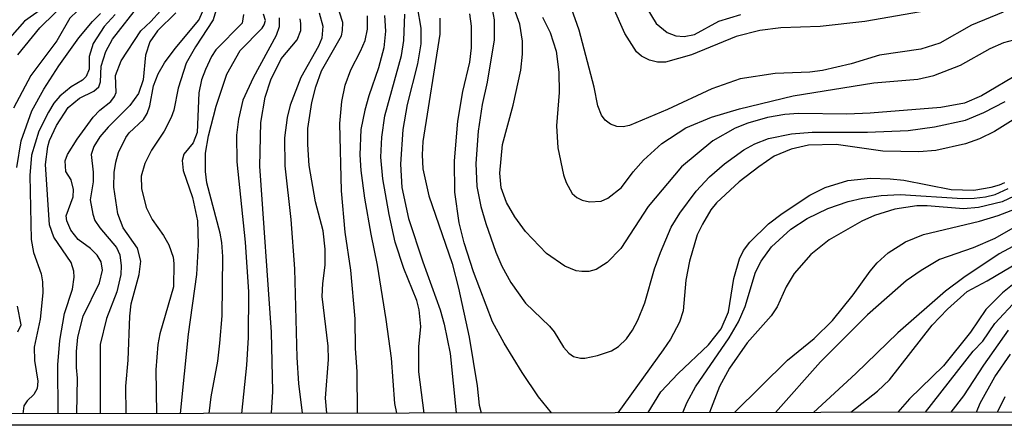
# Model space of a CAD drawing. Units: millimetres. Extents: x 180726 to 183142, y 1663192 to 1665970.
# Drawn here: x 181319 to 181467, y 1663192 to 1663253 of the extents above; entities that cross this region are included whole.
import ezdxf

# ---------------------------------------------------------------- set-up
doc = ezdxf.new("R2010")
doc.units = ezdxf.units.MM
for name, color, linetype in [('IMAGEM', 7, 'Continuous'), ('V-CURVA_DE_NIVEL', 4, 'Continuous'), ('V-CURVA_MESTRA', 1, 'Continuous'), ('X-LIMITE_5000', 6, 'Continuous')]:
    doc.layers.add(name, color=color, linetype=linetype)
picture_1 = doc.add_image_def('image1.jpg', size_in_pixel=(4025, 4628))

msp = doc.modelspace()

# ---------------------------------------------------------------- linework, layer by layer
at = {"layer": 'V-CURVA_DE_NIVEL'}
for points in [[(181317.02, 1663313.08), (181319.33, 1663308.76), (181320.43, 1663306.29), (181321.12, 1663303.56), (181321.88, 1663298.65), (181322.44, 1663296.04), (181322.82, 1663292.46), (181323.04, 1663287.85), (181322.57, 1663275.59), (181322.69, 1663271.37), (181323.08, 1663268.64), (181323.63, 1663266.29), (181324.68, 1663263.73), (181325.7, 1663262.02), (181328.24, 1663258.56), (181328.59, 1663257.75), (181328.71, 1663256.77), (181328.35, 1663255.7), (181326.04, 1663253.52), (181324.08, 1663250.11), (181320.2, 1663244.88), (181317.59, 1663239.99)], [(181318.21, 1663247.99), (181321.56, 1663252.05), (181323.82, 1663254.33), (181325.9, 1663256.15), (181326.58, 1663257.58), (181326.13, 1663258.9), (181324.19, 1663261.03), (181322.48, 1663263.68), (181321.6, 1663265.78), (181320.82, 1663268.42), (181320.26, 1663271.92), (181320.13, 1663273.97), (181320.52, 1663284.86), (181320.18, 1663292.24), (181319.47, 1663296.73), (181318.34, 1663301.42)], [(181410.7, 1663258.54), (181414.16, 1663252.69), (181415.85, 1663251.36), (181417.13, 1663250.87), (181418.41, 1663250.75), (181419.95, 1663251.04), (181423.6, 1663253.05), (181426.91, 1663254.08)], [(181471.22, 1663257.53), (181445.56, 1663252.99), (181438.86, 1663252.24), (181432.92, 1663252.07), (181429.77, 1663251.64), (181426.22, 1663250.75), (181419.52, 1663248.01), (181415.59, 1663246.9), (181414.4, 1663246.92), (181413.2, 1663247.18), (181411.98, 1663247.78), (181411.21, 1663248.44), (181409.46, 1663251.22), (181407.71, 1663255.15)], [(181389.21, 1663256.51), (181389.85, 1663253.27), (181389.85, 1663250.28), (181388.78, 1663243.88), (181388.01, 1663240.55), (181387.43, 1663236.53), (181387.07, 1663231.67), (181387.22, 1663228.21), (181387.82, 1663225.18), (181388.56, 1663222.62), (181390.1, 1663218.3), (181391, 1663216.21), (181392.32, 1663213.74), (181394.56, 1663210.66), (181398.13, 1663207.2), (181398.86, 1663206.32), (181400.24, 1663204), (181401.05, 1663203.1), (181401.76, 1663202.63), (181402.83, 1663202.35), (181403.47, 1663202.35), (181405.35, 1663202.74), (181407.48, 1663203.46), (181408.51, 1663204.13), (181409.72, 1663205.28), (181410.62, 1663206.56), (181411.43, 1663208.1), (181412.49, 1663210.7), (181413.92, 1663215.78), (181414.86, 1663218.26), (181416.46, 1663222.06), (181417.74, 1663224.19), (181420.22, 1663227.48), (181422.21, 1663229.64), (181424.47, 1663231.62), (181427.35, 1663233.71), (181429.04, 1663234.59), (181431.09, 1663235.4), (181434.55, 1663236.12), (181437.62, 1663236.38), (181445.95, 1663236.36), (181452.05, 1663236.61), (181456.02, 1663237.15), (181460.67, 1663238.17), (181463.43, 1663239.3), (181466.65, 1663240.97)], [(181318.08, 1663231.03), (181318.74, 1663235.08), (181320.35, 1663239.56), (181322.12, 1663242.85), (181324.38, 1663246.35), (181327.41, 1663250.54), (181329.46, 1663252.99), (181330.68, 1663254.2)], [(181332.86, 1663254.08), (181331.21, 1663252.28), (181329.57, 1663249.68), (181328.93, 1663247.76), (181328.93, 1663245.84), (181328.48, 1663244.73), (181327.97, 1663244.17), (181326.26, 1663243.17), (181324.55, 1663241.76), (181323.65, 1663240.72), (181322.82, 1663239.39), (181321.41, 1663236.49), (181320.26, 1663232.9), (181320.01, 1663229.83), (181320.22, 1663220.22), (181320.6, 1663218.26), (181321.72, 1663215.06), (181321.94, 1663213.87), (181321.97, 1663212.2), (181321.58, 1663208.23), (181320.69, 1663204.04), (181320.75, 1663202), (181321.24, 1663198.88), (181321.12, 1663197.81), (181320.65, 1663196.92), (181319.62, 1663195.93), (181319.11, 1663195.21), (181318.98, 1663194.01)], [(181327.1, 1663194.02), (181327.22, 1663199.35), (181327.05, 1663200.97), (181327.05, 1663203.36), (181327.26, 1663205.5), (181328.05, 1663208.66), (181330.53, 1663213.69), (181330.96, 1663215.61), (181330.76, 1663216.85), (181330.17, 1663217.88), (181329.14, 1663218.86), (181327.28, 1663220.22), (181326.22, 1663221.63), (181325.6, 1663223), (181325.51, 1663223.77), (181326.54, 1663226.63), (181326.6, 1663227.74), (181326.24, 1663229.19), (181325.47, 1663230.47), (181325.34, 1663232.05), (181325.68, 1663232.99), (181327.13, 1663235.29), (181329.55, 1663238.6), (181330.57, 1663239.65), (181332.22, 1663240.99), (181332.77, 1663241.74), (181333.03, 1663242.34), (181332.92, 1663244.9), (181333.77, 1663247.12), (181336.72, 1663251.6), (181338.24, 1663253.01), (181339.66, 1663254.61)], [(181341.97, 1663254.33), (181339.24, 1663251.6), (181338.06, 1663249.94), (181337.42, 1663247.93), (181337.08, 1663244.26), (181336.36, 1663242.17), (181335.05, 1663240.37), (181331.79, 1663237.11), (181330.57, 1663235.68), (181329.65, 1663234.23), (181329.27, 1663232.99), (181329.57, 1663230.34), (181329.57, 1663228.89), (181329.1, 1663226.2), (181329.48, 1663224.02), (181329.82, 1663223.08), (181330.55, 1663221.97), (181333.07, 1663219.03), (181333.56, 1663217.92), (181333.75, 1663216.25), (181333.71, 1663214.97), (181333.11, 1663212.33), (181331.57, 1663208.31), (181330.61, 1663204.43), (181330.59, 1663194.05)], [(181334.52, 1663194.03), (181334.45, 1663198.15), (181334.82, 1663202.08), (181335.05, 1663208.66), (181335.25, 1663210.53), (181336.48, 1663214.93), (181336.74, 1663216.98), (181336.23, 1663218.9), (181334.05, 1663221.97), (181333.28, 1663224.07), (181332.68, 1663228.08), (181332.73, 1663230.3), (181332.98, 1663231.84), (181333.37, 1663233.29), (181334.45, 1663235.55), (181334.99, 1663236.25), (181337.12, 1663238.26), (181337.68, 1663239.18), (181338.09, 1663240.31), (181338.64, 1663243.32), (181339.34, 1663245.16), (181340.26, 1663246.78), (181341.86, 1663248.96), (181345.43, 1663253.22), (181346.05, 1663254.57)], [(181348.01, 1663254.63), (181347.58, 1663253.27), (181344.94, 1663249.21), (181343.53, 1663246.74), (181342.35, 1663242.98), (181341.69, 1663239.69), (181341.29, 1663238.58), (181340.22, 1663236.53), (181338.3, 1663233.67), (181337.34, 1663231.67), (181336.78, 1663229.74), (181336.83, 1663227.87), (181337.51, 1663225.05), (181338.43, 1663223.21), (181340.13, 1663220.82), (181340.92, 1663219.41), (181341.56, 1663217.54), (181341.69, 1663216.6), (181341.61, 1663213.1), (181339.6, 1663206.01), (181339.28, 1663204.43), (181338.98, 1663200.63), (181339.06, 1663194.04)], [(181347, 1663194.06), (181347.28, 1663196.57), (181348.27, 1663201.91), (181348.61, 1663204.6), (181348.95, 1663208.72), (181349.04, 1663217.66), (181348.91, 1663219.76), (181348.65, 1663221.16), (181346.64, 1663228.72), (181346.43, 1663230.43), (181346.43, 1663233.2), (181346.9, 1663235.81), (181348.03, 1663240.29), (181349.65, 1663245.07), (181351.66, 1663248.63), (181354.95, 1663251.99), (181355.27, 1663252.5), (181355.44, 1663253.18), (181355.18, 1663254.12)], [(181363.55, 1663254.33), (181364.06, 1663252.33), (181363.91, 1663250.53), (181363.44, 1663249.3), (181360.75, 1663244.6), (181359.15, 1663240.42), (181358.73, 1663238.58), (181358.34, 1663235.51), (181358.38, 1663231.32), (181359.28, 1663223.21), (181359.84, 1663215.78), (181360.18, 1663202.47), (181360.43, 1663198.54), (181360.98, 1663194.07)], [(181379.29, 1663194.11), (181378.53, 1663200.33), (181378.53, 1663204.09), (181378.79, 1663207.12), (181378.58, 1663209.64), (181378.21, 1663211.06), (181376.27, 1663215.83), (181374.97, 1663219.84), (181374.03, 1663223.98), (181373.11, 1663229.36), (181372.79, 1663232.6), (181372.94, 1663235.59), (181373.41, 1663238.8), (181375.89, 1663247.89), (181376.27, 1663250.15), (181376.4, 1663254.12)], [(181378.28, 1663255.23), (181378.79, 1663251.99), (181378.81, 1663249.64), (181378.32, 1663246.65), (181376.76, 1663240.55), (181376.1, 1663236.75), (181375.76, 1663231.54), (181375.95, 1663228.04), (181376.97, 1663223.38), (181379.13, 1663216.85), (181381.74, 1663209.66), (181382.33, 1663207.5), (181383.21, 1663203.06), (181384.13, 1663194.13)], [(181398.44, 1663194.14), (181396.51, 1663196.57), (181394.03, 1663200.2), (181391.34, 1663204.6), (181389.59, 1663207.84), (181386.75, 1663215.36), (181385.32, 1663219.71), (181384.57, 1663222.74), (181383.93, 1663227.35), (181383.87, 1663232.05), (181384.38, 1663238.03), (181385.11, 1663242.47), (181386.18, 1663246.91), (181386.43, 1663249.04), (181386.43, 1663252.33), (181386.18, 1663254.16)], [(181468.83, 1663245.24), (181463.11, 1663241.84), (181460.55, 1663240.73), (181457, 1663240.09), (181446.37, 1663239.24), (181442.83, 1663239.07), (181435.57, 1663239.15), (181433.52, 1663239.03), (181430.92, 1663238.56), (181427.97, 1663237.73), (181426.05, 1663236.98), (181422.68, 1663235.04), (181418, 1663231.13), (181412.96, 1663225.18), (181408.89, 1663218.86), (181406.8, 1663216.76), (181405.18, 1663215.72), (181404.07, 1663215.38), (181403, 1663215.38), (181402.14, 1663215.52), (181400.48, 1663216.19), (181397.7, 1663218.13), (181394.54, 1663221.4), (181392.92, 1663223.64), (181391.7, 1663225.77), (181390.91, 1663227.99), (181390.68, 1663230.21), (181391.11, 1663234.53), (181392.71, 1663240.42), (181393.82, 1663245.71), (181394.07, 1663248.1), (181394.09, 1663250.07), (181393.67, 1663252.63), (181392.86, 1663254.97)], [(181357.49, 1663253.57), (181357.49, 1663252.2), (181357.08, 1663250.92), (181353.6, 1663244.56), (181352.07, 1663241.19), (181351.38, 1663238.33), (181351.08, 1663235.89), (181351.17, 1663231.92), (181352.41, 1663219.8), (181352.88, 1663212.33), (181352.83, 1663205.45), (181352.58, 1663201.31), (181351.84, 1663194.06)], [(181356.34, 1663194.07), (181356.55, 1663197.34), (181356.34, 1663206.26), (181354.63, 1663231.24), (181354.76, 1663237.81), (181355.4, 1663241.61), (181356.25, 1663244.26), (181357.81, 1663247.42), (181360.24, 1663250.28), (181360.78, 1663251.64), (181360.78, 1663252.71), (181360.65, 1663253.4)], [(181369.29, 1663194.09), (181369.25, 1663200.37), (181369.01, 1663203.83), (181368.95, 1663208.27), (181368.27, 1663215.61), (181367.45, 1663221.33), (181366.9, 1663227.52), (181366.64, 1663237.69), (181366.94, 1663240.97), (181367.45, 1663243.41), (181368.27, 1663245.75), (181369.76, 1663248.57), (181370.42, 1663250.15), (181370.81, 1663251.86), (181370.81, 1663253.86)], [(181373.33, 1663253.91), (181373.52, 1663251.56), (181373.24, 1663249.04), (181372.47, 1663246.05), (181370.98, 1663241.83), (181370.4, 1663239.69), (181369.8, 1663236.75), (181369.65, 1663232.95), (181369.8, 1663230.6), (181370.36, 1663226.41), (181371.27, 1663221.04), (181372.26, 1663216.38), (181373.54, 1663208.19), (181374.33, 1663202.34), (181374.86, 1663195.55), (181375.17, 1663194.1)], [(181397.08, 1663253.69), (181398.24, 1663251.35), (181399.15, 1663248.53), (181399.54, 1663245.41), (181399.58, 1663242.34), (181399.2, 1663237.3), (181399.39, 1663234.01), (181400.28, 1663229.96), (181400.67, 1663228.81), (181401.57, 1663227.12), (181402.25, 1663226.54), (181403.08, 1663226.11), (181404.15, 1663225.88), (181405.9, 1663225.96), (181406.93, 1663226.43), (181408.97, 1663228.03), (181410.74, 1663230.41), (181412.26, 1663232.14), (181415.03, 1663234.67), (181418.64, 1663237), (181422.51, 1663238.62), (181426.73, 1663239.86), (181434.76, 1663241.84), (181446.88, 1663243.81), (181453.54, 1663244.36), (181455.94, 1663244.87), (181459.95, 1663246.43), (181464.37, 1663248.93), (181466.44, 1663249.83), (181467.97, 1663250.28)], [(181469.87, 1663239.45), (181465.05, 1663236.46), (181462.77, 1663235.35), (181460.67, 1663234.63), (181456.23, 1663233.6), (181453.67, 1663233.39), (181448.25, 1663233.5), (181441.25, 1663234.5), (181437.07, 1663234.42), (181434.5, 1663233.82), (181431.94, 1663232.75), (181429.6, 1663231.17), (181426.65, 1663228.87), (181423.27, 1663225.71), (181422.4, 1663224.66), (181421.14, 1663222.53), (181420.37, 1663220.91), (181419.18, 1663216.94), (181418.66, 1663214.12), (181418.26, 1663209.47), (181417.7, 1663207.8), (181416.32, 1663205.24), (181415.25, 1663203.62), (181408.41, 1663194.16)], [(181418.19, 1663194.18), (181418.83, 1663195.76), (181420.11, 1663198.03), (181425.17, 1663205.41), (181426.54, 1663207.84), (181427.56, 1663210.15), (181429.12, 1663215.29), (181429.95, 1663216.98), (181431.51, 1663219.11), (181434.44, 1663221.78), (181436.87, 1663223.36), (181439.99, 1663224.9), (181443.04, 1663225.92), (181445.22, 1663226.45), (181447.99, 1663226.84), (181450.85, 1663226.97), (181460.25, 1663226.37), (181462, 1663226.41), (181463.7, 1663226.62), (181465.16, 1663227.01), (181467.08, 1663227.9)], [(181469.81, 1663227.58), (181466.2, 1663225.9), (181462.64, 1663225.04), (181460.37, 1663224.83), (181454.91, 1663225.3), (181453.37, 1663225.3), (181450.04, 1663224.79), (181447.01, 1663223.85), (181445.09, 1663222.97), (181440.18, 1663220.16), (181437.43, 1663217.96), (181434.91, 1663215.12), (181433.71, 1663213.1), (181432.37, 1663210.11), (181431.49, 1663208.74), (181427.86, 1663204.69), (181425.22, 1663200.84), (181423.7, 1663198.11), (181422.2, 1663194.2)], [(181474.7, 1663225.86), (181465.07, 1663220.39), (181461.83, 1663218.94), (181456.79, 1663217.21), (181454.01, 1663215.57), (181451.77, 1663213.99), (181445.95, 1663208.86), (181438.88, 1663201.8), (181432.13, 1663194.2)], [(181425.96, 1663194.19), (181433.93, 1663202.04), (181437.92, 1663205.32), (181440.69, 1663208.01), (181443.79, 1663211.88), (181446.37, 1663215.46), (181447.42, 1663216.72), (181449.04, 1663218.19), (181451.64, 1663219.86), (181454.36, 1663220.99), (181462.81, 1663222.97), (181465.58, 1663223.81), (181468.19, 1663224.83)], [(181443.46, 1663194.22), (181447.46, 1663197.4), (181449.27, 1663199.09), (181455.65, 1663207.31), (181458, 1663209.72), (181460.95, 1663212.39), (181463.96, 1663213.99), (181468.87, 1663216.93)], [(181468.27, 1663213.82), (181466.26, 1663212.17), (181463.74, 1663209.68), (181461.44, 1663206.26), (181457.39, 1663201.22), (181452.26, 1663196.27), (181450.5, 1663194.23)], [(181454.66, 1663194.24), (181461.86, 1663203.4), (181463.28, 1663204.9), (181465.07, 1663207.59), (181468.44, 1663211.19)], [(181318.22, 1663206.35), (181318.72, 1663207.37), (181318.19, 1663210.19)], [(181467.12, 1663206.58), (181463.38, 1663201.31), (181460.39, 1663196.7), (181458.46, 1663194.24)], [(181465.48, 1663194.26), (181466.67, 1663196.61)]]:
    msp.add_lwpolyline(points, dxfattribs=at)
at = {"layer": 'V-CURVA_MESTRA'}
for points in [[(181318.19, 1663265.65), (181319.35, 1663263.26), (181320.26, 1663262.1), (181323.72, 1663259.37), (181324.17, 1663258.26), (181324.23, 1663257.49), (181323.91, 1663256.68), (181323.31, 1663255.91), (181319.21, 1663253.07), (181317.04, 1663250.58)], [(181466.35, 1663254.44), (181461.57, 1663252.46), (181456.83, 1663249.74), (181453.97, 1663248.85), (181447.78, 1663247.95), (181443.51, 1663246.63), (181439.2, 1663245.62), (181437.28, 1663245.39), (181432.07, 1663245.2), (181426.82, 1663244.37), (181422.55, 1663242.87), (181415.89, 1663239.76), (181410.17, 1663237.36), (181409.23, 1663237.17), (181408.25, 1663237.21), (181407.33, 1663237.58), (181406.5, 1663238.15), (181405.97, 1663238.92), (181405.41, 1663240.33), (181404.86, 1663243.15), (181404.86, 1663243.15), (181402.59, 1663251.73), (181400.63, 1663257.41)], [(181324.27, 1663194.02), (181324.23, 1663201.36), (181324.55, 1663205.03), (181325.24, 1663209.08), (181326.43, 1663212.75), (181326.71, 1663214.55), (181326.64, 1663215.44), (181326.24, 1663216.77), (181323.66, 1663220.57), (181322.99, 1663222.44), (181322.4, 1663231.49), (181322.74, 1663234.23), (181322.99, 1663235.12), (181324.02, 1663237.39), (181325.79, 1663240.05), (181327.52, 1663241.46), (181329.65, 1663242.51), (181330.42, 1663243.17), (181330.66, 1663243.96), (181330.76, 1663246.27), (181331.47, 1663248.49), (181332.47, 1663250.36), (181336.64, 1663255.65)], [(181352.17, 1663254.08), (181351.96, 1663252.75), (181348.01, 1663248.74), (181347.35, 1663247.76), (181346.45, 1663245.8), (181345.86, 1663244.26), (181345.43, 1663242.3), (181345.19, 1663236.32), (181344.6, 1663234.78), (181343.18, 1663233.03), (181342.95, 1663232.09), (181343.08, 1663230.6), (181344.49, 1663226.54), (181345.24, 1663223), (181345.36, 1663219.46), (181345.07, 1663214.97), (181343.85, 1663205.97), (181342.63, 1663194.05)], [(181364.67, 1663194.09), (181364.5, 1663196.36), (181364.92, 1663202.17), (181364.9, 1663204.17), (181363.98, 1663211.64), (181364.06, 1663213.61), (181364.43, 1663216.38), (181364.43, 1663218.77), (181364.13, 1663221.51), (181363, 1663225.86), (181362.04, 1663231.37), (181361.8, 1663234.53), (181361.84, 1663236.92), (181362.4, 1663240.84), (181363.04, 1663243.19), (181363.87, 1663245.58), (181366.86, 1663250.88), (181367.05, 1663251.64), (181367.09, 1663252.84), (181366.6, 1663254.42)], [(181381.65, 1663253.52), (181381.65, 1663251.13), (181379.13, 1663234.95), (181379, 1663232.95), (181379.09, 1663230.85), (181379.99, 1663226.8), (181383.51, 1663216.6), (181384.49, 1663212.88), (181386.09, 1663205.5), (181387.27, 1663198.2), (181387.57, 1663195.29), (181387.89, 1663194.12)], [(181412.96, 1663194.17), (181414.89, 1663197.28), (181417.47, 1663200.05), (181422.04, 1663204.36), (181423.98, 1663206.8), (181425.07, 1663209.34), (181425.84, 1663214.33), (181426.69, 1663217.32), (181427.33, 1663218.56), (181428.27, 1663219.84), (181431.08, 1663222.57), (181433.11, 1663224.13), (181437.28, 1663226.91), (181439.58, 1663228.06), (181443, 1663229.08), (181446.42, 1663229.42), (181449.36, 1663229.34), (181451.41, 1663229.13), (181458.54, 1663227.72), (181461.95, 1663227.63), (181464.52, 1663228.08), (181465.8, 1663228.46), (181466.61, 1663228.8)], [(181472.11, 1663221.46), (181465.75, 1663218.07), (181460.41, 1663214.5), (181457.69, 1663212.43), (181450.53, 1663206.2), (181444.21, 1663200.05), (181437.83, 1663194.21)], [(181462.36, 1663194.25), (181462.9, 1663195.59), (181465.11, 1663199.56), (181467.46, 1663202.97)]]:
    msp.add_lwpolyline(points, dxfattribs=at)
at = {"layer": 'X-LIMITE_5000'}
msp.add_lwpolyline([(180726.13, 1665964.43), (181207.98, 1665965.26), (181689.82, 1665966.08), (182171.67, 1665966.87), (182653.52, 1665967.64), (183135.36, 1665968.39), (183136.22, 1665414.1), (183137.06, 1664859.82), (183137.92, 1664305.53), (183138.76, 1663751.24), (183139.62, 1663196.95), (182657.89, 1663196.2), (182176.16, 1663195.43), (181694.44, 1663194.64), (181212.71, 1663193.83), (180730.98, 1663192.99), (180730.01, 1663747.28), (180729.04, 1664301.57), (180728.07, 1664855.86), (180727.1, 1665410.14), (180726.13, 1665964.43)], dxfattribs=at)

# ---------------------------------------------------------------- referenced raster images: frames only (the image files are external)
at = {"layer": 'IMAGEM'}
image = msp.add_image(picture_1, insert=(180726.03, 1663192.26), size_in_units=(2415.98, 2777.93), dxfattribs=at)
image.dxf.flags = 7

doc.saveas('drawing.dxf')
